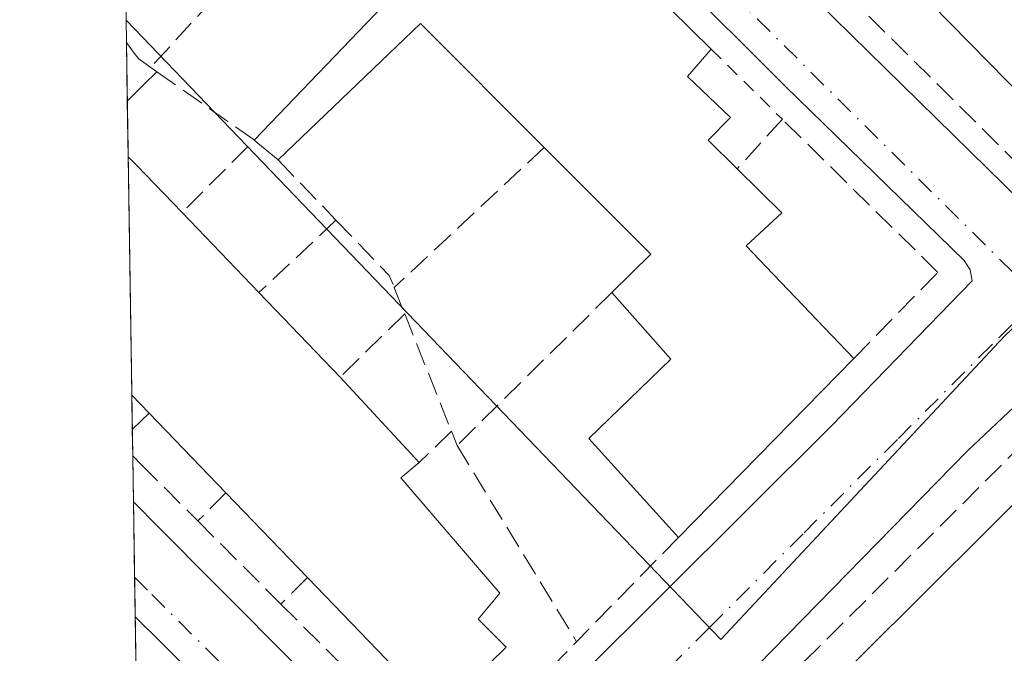
# Model space of a CAD drawing. Units: metres. Extents: x 608698 to 612186, y 4648292 to 4650673.
# Drawn here: x 608698 to 608769, y 4650070 to 4650116 of the extents above; entities that cross this region are included whole.
import ezdxf

# ---------------------------------------------------------------- set-up
doc = ezdxf.new("R2010")
doc.units = ezdxf.units.M
doc.header["$MEASUREMENT"] = 0
for name, pattern in [('DGN Style 2', [1.6480167562047852, 0.988810053722871, -0.6592067024819142]), ('DGN Style 3', [2.307223458686699, 1.648016756204785, -0.6592067024819142]), ('DGN Style 4', [2.6384748266838614, 1.318413404963828, -0.6592067024819142, 0.001648016756204785, -0.6592067024819142])]:
    doc.linetypes.add(name, pattern=pattern)
for name, color, linetype, lineweight in [('Comarca CxS', 21, 'Continuous', 0), ('Comunidad Autónoma CxS', 142, 'Continuous', 0), ('Edificación Cxs', 1, 'Continuous', 13), ('Elemento construido', 1, 'Continuous', 0), ('Municipio CxS', 4, 'Continuous', 0), ('Muro lineal', 1, 'DGN Style 3', 13), ('Núcleo urbano CxS', 7, 'Continuous', 0), ('Provincia CxS', 1, 'Continuous', 0), ('Valla', 7, 'DGN Style 2', 0), ('Vía urbana Cxs', 4, 'Continuous', 0), ('Vía urbana eje', 4, 'DGN Style 4', 0)]:
    doc.layers.add(name, color=color, linetype=linetype, lineweight=lineweight)

# ---------------------------------------------------------------- blocks, each defined once
blk = doc.blocks.new('*U27')
at = {"layer": 'Vía urbana Cxs', "color": 4, "linetype": 'Continuous', "lineweight": 0}
for points in [[(608770.0602000002, 4650019.550100001, 363.0669000000053), (608796.4210000001, 4650045.581599999, 364.0525999999954), (608800.4700999996, 4650049.5801, 363.3675999999978), (608806.0601000005, 4650055.2601, 363.553899999999), (608806.3101000005, 4650055.9301, 363.5062000000034), (608806.3701, 4650056.6501, 363.4480999999942), (608806.2301000003, 4650057.360099999, 363.4018999999971), (608803.9101, 4650059.9901, 363.1282000000065), (608794.7500999998, 4650068.4001, 363.0871000000043), (608778.7801000001, 4650084.600099999, 363.9781999999978), (608775.5201000003, 4650088.360099999, 363.8074000000051), (608773.2500999998, 4650090.2301, 363.9619999999995), (608772.3301999997, 4650090.2301, 364.0437999999995), (608771.3002000004, 4650089.770099999, 364.0458999999973), (608766.2001999998, 4650084.960100001, 365.2054999999964), (608733.8101000005, 4650051.840100001, 364.3123000000051), (608708.0801999997, 4650026.450099999, 363.5700999999972)], [(608723.2901, 4650055.9301, 363.1272999999928), (608707.3801999995, 4650071.770099999, 363.6138000000064), (608706.7701000003, 4650072.380100001, 363.6809000000067), (608706.1333, 4650073.0145, 363.8246999999974), (608706.0065000001, 4650081.3181, 364.3779000000068), (608706.6401000004, 4650080.6801, 364.3778000000021), (608707.2500999998, 4650080.0601, 364.3368999999948), (608717.5401, 4650069.710100001, 363.7517999999982)], [(608738.2301000003, 4650068.700099999, 363.6649999999936), (608756.4301000005, 4650086.8101, 364.6882000000041), (608766.5602000002, 4650097.270099999, 363.684699999998), (608766.4101, 4650098.0601, 363.7165999999997), (608765.9801000003, 4650098.7301, 363.7642000000051), (608753.0500999996, 4650111.3301, 364.778999999995), (608736.7200999996, 4650127.640100001, 364.4891999999964)]]:
    blk.add_polyline3d(points, dxfattribs=at)
blk.add_polyline3d([(608808.5900999998, 4650141.030099999, 365.1276999999973), (608796.4401000004, 4650152.790100001, 365.1738999999943), (608759.7701000003, 4650188.7501, 365.9089999999997), (608758.8102000002, 4650189.220100001, 365.9471000000049), (608758.2801000001, 4650189.030099999, 366.0418999999966), (608748.3400999998, 4650179.270099999, 368.2440999999963), (608729.8000999996, 4650160.540100001, 368.3013999999966), (608721.7100999998, 4650152.270099999, 366.5993000000017), (608721.7301000003, 4650151.4901, 366.4170000000013), (608721.9200999998, 4650150.7401, 366.2893999999943), (608728.0500999996, 4650144.860099999, 367.2464000000036), (608741.1001000004, 4650131.6501, 365.4824999999983), (608752.9101999998, 4650119.880100001, 364.9878000000026), (608770.0900999998, 4650102.9901, 364.0436000000045), (608770.6001000004, 4650102.780099999, 364.0022000000026), (608771.1401000004, 4650102.6801, 363.9973000000027), (608771.7001, 4650102.6801, 364.0179000000062), (608772.2401000002, 4650102.800100001, 364.0576000000001), (608772.7401000002, 4650103.020099999, 364.082899999994), (608795.0500999996, 4650125.200099999, 365.2752000000037), (608809.0401, 4650139.590100001, 365.2793999999994), (608808.9501999998, 4650140.350099999, 365.2645000000048)], close=True, dxfattribs=at)

msp = doc.modelspace()

# ---------------------------------------------------------------- linework, layer by layer
at = {"layer": 'Comarca CxS', "color": 21, "linetype": 'Continuous', "lineweight": 0, "flags": 128}
msp.add_lwpolyline([(610315.6246379977, 4648330.342609878), (608733.1200007985, 4648305.669983538), (608714.3880765274, 4649532.414794191), (608697.8000008004, 4650618.75998351), (611327.6744434811, 4650659.784015913), (612148.610000826, 4650672.589983512), (612185.1400008255, 4648359.489983539), (611823.6629661781, 4648353.854241566), (611091.080837161, 4648342.432647781)], close=True, dxfattribs=at)
at = {"layer": 'Comunidad Autónoma CxS', "color": 142, "linetype": 'Continuous', "lineweight": 0, "flags": 128}
msp.add_lwpolyline([(610315.6246379977, 4648330.342609878), (608733.1200007985, 4648305.669983538), (608714.3880765274, 4649532.414794191), (608697.8000008004, 4650618.75998351), (611327.6744434811, 4650659.784015913), (612148.610000826, 4650672.589983512), (612185.1400008255, 4648359.489983539), (611823.6629661781, 4648353.854241566), (611091.080837161, 4648342.432647781)], close=True, dxfattribs=at)
at = {"layer": 'Edificación Cxs', "color": 1, "linetype": 'Continuous', "lineweight": 13, "flags": 128}
for points, elevation in [([(608798.6801000005, 4650148.200099999), (608802.3000999996, 4650144.590100001), (608799.5000999998, 4650142.0001), (608802.2901, 4650139.220100001), (608799.0701000001, 4650136.0101), (608801.0800999999, 4650133.9901), (608795.2901, 4650128.3201), (608793.6001000004, 4650129.9901), (608790.4301000005, 4650126.8101), (608788.7701000003, 4650128.470100001), (608783.3400999998, 4650123.040100001), (608784.6801000005, 4650121.700099999), (608781.0000999998, 4650118.030099999), (608782.8601000002, 4650116.1501), (608777.1901000004, 4650110.590100001), (608775.3601000002, 4650112.4001), (608771.8400999998, 4650108.880100001), (608763.5800999999, 4650117.270099999), (608778.7500999998, 4650132.440099999), (608793.9101, 4650147.590100001), (608795.9301000005, 4650145.5601)], 369.1944999999977), ([(608732.9101, 4650070.8201), (608728.0201000003, 4650066.030099999), (608718.5701000001, 4650075.850099999), (608712.6801000005, 4650081.970100001), (608707.1401000004, 4650087.720100001), (608705.8891000003, 4650089.015900001), (608705.6262999997, 4650106.2259), (608706.2701000003, 4650105.5601), (608706.8701, 4650104.940099999), (608709.5201000003, 4650102.200099999), (608715.0701000001, 4650096.420100001), (608720.9301000005, 4650090.3201), (608726.6300999997, 4650084.1601), (608725.3201000001, 4650083.040100001), (608732.4501, 4650074.720100001), (608730.8901000004, 4650072.8301)], 368.2593999999955), ([(608718.8800999997, 4650016.020099999), (608710.6300999997, 4650007.8101), (608708.3300999999, 4650010.120100001), (608707.7200999996, 4650010.7301), (608707.0745000001, 4650011.378500001), (608706.9603000004, 4650018.864700001), (608707.5900999998, 4650019.4901), (608708.1700999998, 4650020.0701), (608772.2701000003, 4650083.860099999), (608779.6300999997, 4650076.470100001), (608771.6401000004, 4650068.520099999), (608765.1300999997, 4650062.030099999), (608757.8201000001, 4650054.770099999), (608751.4700999996, 4650048.450099999), (608744.9101, 4650041.9001), (608738.3800999997, 4650035.420100001), (608731.8601000002, 4650028.940099999), (608725.3400999998, 4650022.450099999)], 368.047000000006)]:
    msp.add_lwpolyline(points, close=True, dxfattribs=dict(at, elevation=elevation))
at = {"layer": 'Edificación Cxs', "color": 1, "linetype": 'Continuous', "lineweight": 13, "extrusion": (-0.01860021526984252, -0.2336209389613759, 0.9721498284064658), "elevation": -1097327.843529728, "flags": 128}
msp.add_lwpolyline([(237734.4942919631, 4553392.886945882), (237743.4781956719, 4553404.220354078), (237736.3887875784, 4553410.532858912)], dxfattribs=at)
at = {"layer": 'Edificación Cxs', "color": 1, "linetype": 'Continuous', "lineweight": 13, "elevation": 371.2039999999978, "flags": 128}
msp.add_lwpolyline([(608741.8300999999, 4650119.790100001), (608747.7200999996, 4650113.9901), (608746.0000999998, 4650112.020099999), (608749.1101000002, 4650109.0601), (608747.4901000002, 4650107.4301), (608749.5900999998, 4650105.350099999), (608752.8101000005, 4650102.1801), (608750.2401000002, 4650099.790100001), (608751.6700999998, 4650098.290100001), (608758.0000999998, 4650091.670100001), (608745.3601000002, 4650078.7401), (608738.8800999997, 4650085.880100001), (608744.7901, 4650091.610099999), (608740.5401, 4650096.420100001), (608743.3601000002, 4650099.200099999), (608735.6601, 4650106.9001), (608726.7200999996, 4650115.860099999), (608716.4501, 4650106.0001), (608714.7301000003, 4650107.4301), (608724.5601000005, 4650117.700099999)], dxfattribs=at)
at = {"layer": 'Edificación Cxs', "color": 1, "linetype": 'Continuous', "lineweight": 13, "extrusion": (0.04737208531838346, -0.04664823342963684, 0.9977874662724934), "elevation": -187717.1893941335, "flags": 128}
msp.add_lwpolyline([(3740466.86265275, 2822738.159702874), (3740466.862652749, 2822729.875049553)], dxfattribs=at)
at = {"layer": 'Edificación Cxs', "color": 1, "linetype": 'Continuous', "lineweight": 13, "extrusion": (-0.19699422442429, 0.02597175010298996, 0.9800605816683274), "elevation": 1217.665910182361, "flags": 128}
msp.add_lwpolyline([(-4689779.82570095, -4138.557509962004), (-4689787.540291916, -4148.796116780723), (-4689776.422500971, -4157.870147499605)], dxfattribs=at)
at = {"layer": 'Edificación Cxs', "color": 1, "linetype": 'Continuous', "lineweight": 13, "extrusion": (-0.05267949122239281, 0.04379748396532616, 0.9976505658810889), "elevation": 171962.4294223468, "flags": 128}
msp.add_lwpolyline([(-3964871.250997332, -2498849.044964992), (-3964871.250997332, -2498851.287038352)], dxfattribs=at)
at = {"layer": 'Edificación Cxs', "color": 1, "linetype": 'Continuous', "lineweight": 13, "extrusion": (-0.110646786893425, -0.444441157323026, 0.888948449701967), "elevation": -2133723.684446474, "flags": 128}
msp.add_lwpolyline([(-532674.6903687641, 4142154.367998585), (-532672.6254975911, 4142158.169030003), (-532681.9576141483, 4142164.481811979)], dxfattribs=at)
at = {"layer": 'Edificación Cxs', "color": 1, "linetype": 'Continuous', "lineweight": 13, "extrusion": (0.7186873643206442, 0.69532966912192, 0.002263538081648596), "elevation": 3670826.697591143, "flags": 128}
msp.add_lwpolyline([(2918728.982861061, -7941.479365783739), (2918728.056633865, -7941.495965316335), (2918727.193847688, -7941.444165693565), (2918723.382010921, -7941.142964921945)], dxfattribs=at)
at = {"layer": 'Edificación Cxs', "color": 1, "linetype": 'Continuous', "lineweight": 13, "extrusion": (-0.0004320119216279069, 0.02829119159817454, 0.9995996307740689), "elevation": 131661.5279269945, "flags": 128}
msp.add_lwpolyline([(-679634.4065716267, -4638384.758302298), (-679634.4065716265, -4638401.977202601)], dxfattribs=at)
at = {"layer": 'Edificación Cxs', "color": 1, "linetype": 'Continuous', "lineweight": 13, "extrusion": (0.01573555478957305, -0.01638765886033381, 0.9997418851646367), "elevation": -66258.06808552721, "flags": 128}
msp.add_lwpolyline([(3659775.936598078, 2931830.119383018), (3659775.936598078, 2931822.104143758)], dxfattribs=at)
at = {"layer": 'Edificación Cxs', "color": 1, "linetype": 'Continuous', "lineweight": 13, "extrusion": (0.02652472440995886, -0.02761106124406422, 0.999266765329435), "elevation": -111880.6159155969, "flags": 128}
msp.add_lwpolyline([(3660459.430097038, 2929581.945675988), (3660459.430097038, 2929573.480769562)], dxfattribs=at)
at = {"layer": 'Edificación Cxs', "color": 1, "linetype": 'Continuous', "lineweight": 13, "extrusion": (-0.006096420739164046, -0.006236291151880543, 0.9999619704402964), "elevation": -32345.30862589376, "flags": 128}
msp.add_lwpolyline([(608748.9138173745, 4649980.378171673), (608736.2730908532, 4649967.447920233)], dxfattribs=at)
at = {"layer": 'Edificación Cxs', "color": 1, "linetype": 'Continuous', "lineweight": 13, "extrusion": (0.07088143341624968, -0.07660168945658605, 0.99453909102119), "elevation": -312692.3418559118, "flags": 128}
msp.add_lwpolyline([(3604993.052809797, 2983308.54578772), (3604993.052809797, 2983300.107112915)], dxfattribs=at)
at = {"layer": 'Edificación Cxs', "color": 1, "linetype": 'Continuous', "lineweight": 13, "extrusion": (-0.02285514270531386, 0.02367172401870611, 0.999458499355477), "elevation": 96531.44877031002, "flags": 128}
msp.add_lwpolyline([(-3667810.099335831, -2920905.865852506), (-3667810.09933583, -2920907.668035998)], dxfattribs=at)
at = {"layer": 'Edificación Cxs', "color": 1, "linetype": 'Continuous', "lineweight": 13, "extrusion": (-0.01007022870327626, 0.01045195217379815, 0.9998946680474), "elevation": 42840.77906305337, "flags": 128}
msp.add_lwpolyline([(608685.519978001, 4649888.191838272), (608679.9790917397, 4649893.942152372)], dxfattribs=at)
at = {"layer": 'Edificación Cxs', "color": 1, "linetype": 'Continuous', "lineweight": 13, "extrusion": (0.07344377834978778, -0.0763117018067705, 0.9943754500132542), "elevation": -309783.3214167448, "flags": 128}
msp.add_lwpolyline([(3663131.105771604, 2911914.943798636), (3663131.105771605, 2911923.485752868)], dxfattribs=at)
at = {"layer": 'Edificación Cxs', "color": 1, "linetype": 'Continuous', "lineweight": 13, "extrusion": (0.1578654491676705, 0.0925198899299966, 0.9831167631194329), "elevation": 526681.2888665067, "flags": 128}
msp.add_lwpolyline([(3704055.910566309, -2827771.410978938), (3704054.250524909, -2827764.656117092), (3704067.500938803, -2827761.413674104)], dxfattribs=at)
at = {"layer": 'Edificación Cxs', "color": 1, "linetype": 'Continuous', "lineweight": 13}
for points in [[(608777.1901000004, 4650110.590100001, 365.9250000000029), (608775.3601000002, 4650112.4001, 367.7841999999946), (608771.8400999998, 4650108.880100001, 366.1579999999958), (608763.5800999999, 4650117.270099999, 367.812699999995), (608778.7500999998, 4650132.440099999, 368.2118000000046)], [(608747.7200999996, 4650113.9901, 365.5733999999939), (608746.0000999998, 4650112.020099999, 367.4113999999972), (608749.1101000002, 4650109.0601, 367.0731999999989), (608747.4901000002, 4650107.4301, 368.6842999999935), (608749.5900999998, 4650105.350099999, 367.1545000000042)], [(608749.5900999998, 4650105.350099999, 367.1545000000042), (608752.8101000005, 4650102.1801, 365.2624000000069), (608750.2401000002, 4650099.790100001, 367.1774000000005), (608751.6700999998, 4650098.290100001, 367.3084999999992), (608758.0000999998, 4650091.670100001, 365.2756999999983)], [(608745.3601000002, 4650078.7401, 365.1180000000023), (608738.8800999997, 4650085.880100001, 367.2513000000035), (608744.7901, 4650091.610099999, 369.1563000000024), (608740.5401, 4650096.420100001, 366.4272999999957)], [(608726.6300999997, 4650084.1601, 366.5464999999967), (608725.3201000001, 4650083.040100001, 367.5580000000046), (608732.4501, 4650074.720100001, 365.2981), (608730.8901000004, 4650072.8301, 366.7258000000002), (608732.9101, 4650070.8201, 365.5253999999986)], [(608706.9600999998, 4650018.864700001, 366.9753999999957), (608707.5900999998, 4650019.4901, 366.9980999999971), (608708.1700999998, 4650020.0701, 366.9017000000022), (608772.2701000003, 4650083.860099999, 367.0705000000016), (608779.6300999997, 4650076.470100001, 365.9685000000027), (608771.6401000004, 4650068.520099999, 366.6407000000036)]]:
    msp.add_polyline3d(points, dxfattribs=at)
at = {"layer": 'Elemento construido', "color": 1, "linetype": 'Continuous', "lineweight": 0, "extrusion": (-0.7060522335454072, -0.7011984324326455, 0.09905050156128771), "elevation": -3690371.874584127, "flags": 128}
msp.add_lwpolyline([(-2870492.515093452, 367705.7901828127), (-2870491.615931086, 367705.7900823185), (-2870490.746170531, 367705.748980195)], dxfattribs=at)
at = {"layer": 'Elemento construido', "color": 1, "linetype": 'Continuous', "lineweight": 0}
for points in [[(608771.1401000004, 4650102.6801, 363.9973000000027), (608771.7001, 4650102.6801, 364.0179000000062), (608772.2401000002, 4650102.800100001, 364.0576000000001), (608772.7401000002, 4650103.020099999, 364.082899999994), (608795.0500999996, 4650125.200099999, 365.2752000000037), (608809.0401, 4650139.590100001, 365.2793999999994), (608808.9501, 4650140.350099999, 365.2645000000048), (608808.5900999998, 4650141.030099999, 365.1276999999973), (608796.4401000004, 4650152.790100001, 365.1738999999943), (608759.7701000003, 4650188.7501, 365.9089999999997), (608758.8101000005, 4650189.220100001, 365.9471000000049), (608758.2801000001, 4650189.030099999, 366.0418999999966), (608748.3400999998, 4650179.270099999, 368.2440999999963), (608729.8000999996, 4650160.540100001, 368.3013999999966), (608721.7100999998, 4650152.270099999, 366.5993000000017), (608721.7301000003, 4650151.4901, 366.4170000000013), (608721.9200999998, 4650150.7401, 366.2893999999943), (608728.0500999996, 4650144.860099999, 367.2464000000036), (608741.1001000004, 4650131.6501, 365.4824999999983), (608752.9101, 4650119.880100001, 364.9878000000026), (608770.0900999998, 4650102.9901, 364.0436000000045), (608770.6001000004, 4650102.780099999, 364.0022000000026), (608771.1401000004, 4650102.6801, 363.9973000000027)], [(608707.2500999998, 4650080.0601, 364.3368999999948), (608717.5401, 4650069.710100001, 363.7517999999982), (608727.3101000005, 4650059.7401, 363.6852999999974), (608728.1601, 4650059.5801, 363.5864000000001), (608729.0201000003, 4650059.720100001, 363.5372000000062), (608738.2301000003, 4650068.700099999, 363.6649999999936), (608756.4301000005, 4650086.8101, 364.6882000000041), (608766.5601000005, 4650097.270099999, 363.684699999998), (608766.4101, 4650098.0601, 363.7165999999997), (608765.9801000003, 4650098.7301, 363.7642000000051), (608753.0500999996, 4650111.3301, 364.778999999995), (608736.7200999996, 4650127.640100001, 364.4891999999964), (608718.9401000004, 4650145.2301, 365.4870999999985), (608706.0601000005, 4650158.0601, 366.3822999999975), (608705.4501, 4650158.670100001, 366.5549000000028), (608704.8158, 4650159.300600001, 366.6208999999944)], [(608770.0601000005, 4650019.550100001, 363.0669999999955), (608800.4700999996, 4650049.5801, 363.3675999999978), (608806.0601000005, 4650055.2601, 363.553899999999), (608806.3101000005, 4650055.9301, 363.5062000000034), (608806.3701, 4650056.6501, 363.4480999999942), (608806.2301000003, 4650057.360099999, 363.4018999999971), (608803.9101, 4650059.9901, 363.1282000000065), (608794.7500999998, 4650068.4001, 363.0871000000043), (608778.7801000001, 4650084.600099999, 363.9781999999978), (608775.5201000003, 4650088.360099999, 363.8074000000051), (608773.2500999998, 4650090.2301, 363.9619999999995), (608772.3300999999, 4650090.2301, 364.0437999999995), (608771.3000999996, 4650089.770099999, 364.0458999999973), (608766.2001, 4650084.960100001, 365.2054999999964), (608733.8101000005, 4650051.840100001, 364.3123000000051), (608708.0800999999, 4650026.450099999, 363.5700999999972)], [(608706.1333, 4650073.0145, 363.8246999999974), (608706.7701000003, 4650072.380100001, 363.6809000000067), (608707.3800999997, 4650071.770099999, 363.6138000000064), (608723.2901, 4650055.9301, 363.1272999999928), (608723.6700999998, 4650055.0101, 363.1067999999942), (608723.6300999997, 4650054.5101, 363.1049000000057), (608723.1101000002, 4650053.6601, 363.1177000000025), (608707.8901000004, 4650038.6501, 364.2801000000036), (608707.2901, 4650038.0601, 364.0522000000055)]]:
    msp.add_polyline3d(points, dxfattribs=at)
at = {"layer": 'Municipio CxS', "color": 4, "linetype": 'Continuous', "lineweight": 0, "flags": 128}
msp.add_lwpolyline([(608714.3880765274, 4649532.414794191), (608697.8000008004, 4650618.75998351), (611327.6744434811, 4650659.784015913)], dxfattribs=at)
at = {"layer": 'Muro lineal', "color": 1, "linetype": 'DGN Style 3', "lineweight": 13, "extrusion": (-0.2075522786879308, -0.2265262743296892, 0.9516343303232382), "elevation": -1179362.904371825, "flags": 128}
msp.add_lwpolyline([(-2692592.789785658, 3654208.761917659), (-2692592.789785658, 3654192.086949783)], dxfattribs=at)
at = {"layer": 'Muro lineal', "color": 1, "linetype": 'DGN Style 3', "lineweight": 13, "extrusion": (-0.07434116538737047, -0.1693083042067441, 0.9827553557500891), "elevation": -832199.929403383, "flags": 128}
msp.add_lwpolyline([(-1312136.604933525, 4424922.276370927), (-1312116.615570442, 4424914.44880232), (-1312113.394490819, 4424922.600311344)], dxfattribs=at)
at = {"layer": 'Muro lineal', "color": 1, "linetype": 'DGN Style 3', "lineweight": 13, "extrusion": (0.05029435338776337, -0.03657771152302497, 0.9980644012472568), "elevation": -139110.5697988252, "flags": 128}
msp.add_lwpolyline([(4118738.303957744, 2238462.783479324), (4118738.303957744, 2238462.238365381)], dxfattribs=at)
at = {"layer": 'Muro lineal', "color": 1, "linetype": 'DGN Style 3', "lineweight": 13, "extrusion": (-0.01698574385071413, 0.1795809519119571, 0.9835965464641655), "elevation": 825092.2936155027, "flags": 128}
msp.add_lwpolyline([(-1043881.539949172, -4497066.176661834), (-1043888.074477752, -4497060.513694548), (-1043882.395144131, -4497055.718882598)], dxfattribs=at)
at = {"layer": 'Muro lineal', "color": 1, "linetype": 'DGN Style 3', "lineweight": 13, "extrusion": (-0.2384888249981244, -0.2228393734274797, 0.9452331426698191), "elevation": -1181052.822563488, "flags": 128}
msp.add_lwpolyline([(-2982109.012491687, 3421431.497465767), (-2982109.012491687, 3421415.831216709)], dxfattribs=at)
at = {"layer": 'Muro lineal', "color": 1, "linetype": 'DGN Style 3', "lineweight": 13, "extrusion": (-0.01416968109358164, 0.01474595999074139, 0.9997908665324253), "elevation": 60312.10435741582, "flags": 128}
msp.add_lwpolyline([(608660.5287237088, 4649722.193258669), (608664.7100526951, 4649717.842785653)], dxfattribs=at)
at = {"layer": 'Muro lineal', "color": 1, "linetype": 'DGN Style 3', "lineweight": 13, "extrusion": (0.03866829862233975, 0.03637323773537989, 0.9985898809112272), "elevation": 193044.2714141535, "flags": 128}
msp.add_lwpolyline([(2970026.83789251, -3624315.216449473), (2970026.83789251, -3624307.572420847)], dxfattribs=at)
at = {"layer": 'Muro lineal', "color": 1, "linetype": 'DGN Style 3', "lineweight": 13, "extrusion": (0.4451203847831118, 0.1304964599156909, 0.8859111225173817), "elevation": 878101.2001459497, "flags": 128}
msp.add_lwpolyline([(4291037.170719499, -1676282.964931833), (4291032.249153937, -1676285.86497588), (4291031.322609577, -1676285.981822733)], dxfattribs=at)
at = {"layer": 'Muro lineal', "color": 1, "linetype": 'DGN Style 3', "lineweight": 13, "extrusion": (-0.00621555478288678, 0.01582894618041833, 0.9998553952155073), "elevation": 70188.4624153265, "flags": 128}
msp.add_lwpolyline([(-2266225.373408274, -4105270.071363631), (-2266225.373408274, -4105268.019092204)], dxfattribs=at)
at = {"layer": 'Muro lineal', "color": 1, "linetype": 'DGN Style 3', "lineweight": 13, "extrusion": (-0.0217953300502527, -0.02154166909025616, 0.9995303497547268), "elevation": -113072.2840986989, "flags": 128}
msp.add_lwpolyline([(-2879386.367156337, 3700041.986634744), (-2879386.367156337, 3700026.274144737)], dxfattribs=at)
at = {"layer": 'Muro lineal', "color": 1, "linetype": 'DGN Style 3', "lineweight": 13, "extrusion": (0.1547754222447904, 0.1514540613025491, 0.9762715994967336), "elevation": 798848.8121285274, "flags": 128}
msp.add_lwpolyline([(2897840.509317978, -3599762.537978509), (2897840.509317979, -3599755.859603375)], dxfattribs=at)
at = {"layer": 'Muro lineal', "color": 1, "linetype": 'DGN Style 3', "lineweight": 13, "extrusion": (0.00128977747391879, -0.003235891414329159, 0.9999939327220053), "elevation": -13896.10276493113, "flags": 128}
msp.add_lwpolyline([(608724.611742564, 4650074.259332181), (608727.9917807677, 4650065.779287782)], dxfattribs=at)
at = {"layer": 'Muro lineal', "color": 1, "linetype": 'DGN Style 3', "lineweight": 13, "extrusion": (-0.4601308170129188, -0.4474642302888662, 0.7668476992513027), "elevation": -2360550.526150096, "flags": 128}
msp.add_lwpolyline([(-2909300.873831285, 2820923.600805276), (-2909300.873831285, 2820921.393831521)], dxfattribs=at)
at = {"layer": 'Muro lineal', "color": 1, "linetype": 'DGN Style 3', "lineweight": 13, "extrusion": (0.02001625780737919, -0.01111696798834677, 0.9997378468609331), "elevation": -39145.15168884506, "flags": 128}
msp.add_lwpolyline([(4360757.332577222, 1725125.248855343), (4360763.35909171, 1725146.697797098), (4360675.975546126, 1725171.814617237), (4360675.159694267, 1725172.047871226), (4360674.326049139, 1725172.287157665)], dxfattribs=at)
at = {"layer": 'Muro lineal', "color": 1, "linetype": 'DGN Style 3', "lineweight": 13, "extrusion": (0.1309906153810727, 0.1253927258450939, 0.983421640491618), "elevation": 663184.6738800249, "flags": 128}
msp.add_lwpolyline([(2938161.895069414, -3594613.38505903), (2938161.895069414, -3594610.091130177)], dxfattribs=at)
at = {"layer": 'Muro lineal', "color": 1, "linetype": 'DGN Style 3', "lineweight": 13, "extrusion": (0.001132950228969864, -0.002889023078957034, 0.9999951849731218), "elevation": -12378.59986503298, "flags": 128}
msp.add_lwpolyline([(608728.1648176376, 4650070.043878472), (608728.5648212333, 4650069.023874217)], dxfattribs=at)
at = {"layer": 'Muro lineal', "color": 1, "linetype": 'DGN Style 3', "lineweight": 13, "extrusion": (0.06064687869953903, -0.0995789421995324, 0.9931797371948471), "elevation": -425769.5970650956, "flags": 128}
msp.add_lwpolyline([(2938673.485202447, 3629981.269888533), (2938673.485202447, 3629964.564819383)], dxfattribs=at)
at = {"layer": 'Muro lineal', "color": 1, "linetype": 'DGN Style 3', "lineweight": 13, "extrusion": (-0.7064033941837808, -0.7077848683970017, 0.005901250195767158), "elevation": -3721249.328599548, "flags": 128}
msp.add_lwpolyline([(-2854051.496333102, 22326.04258175001), (-2854050.63366324, 22325.89977926345), (-2854045.747550805, 22326.28918604401)], dxfattribs=at)
at = {"layer": 'Muro lineal', "color": 1, "linetype": 'DGN Style 3', "lineweight": 13, "extrusion": (-0.4493173500941822, -0.4537660369610708, 0.7695520142296985), "elevation": -2383271.040744637, "flags": 128}
msp.add_lwpolyline([(-2839327.300550716, 2872635.2392662), (-2839327.300550716, 2872631.508669291)], dxfattribs=at)
at = {"layer": 'Muro lineal', "color": 1, "linetype": 'DGN Style 3', "lineweight": 13, "extrusion": (0.05045315469731049, -0.05053724328205723, 0.9974469741407508), "elevation": -203925.9046022457, "flags": 128}
msp.add_lwpolyline([(3716145.782338975, 2853497.311675734), (3716145.782338975, 2853488.797583651)], dxfattribs=at)
at = {"layer": 'Muro lineal', "color": 1, "linetype": 'DGN Style 3', "lineweight": 13, "extrusion": (-0.07392621234326523, -0.07563374712765407, 0.9943914980650271), "elevation": -396342.0480711432, "flags": 128}
msp.add_lwpolyline([(-2815015.872032246, 3729933.237609186), (-2815015.872032246, 3729922.648715192)], dxfattribs=at)
at = {"layer": 'Muro lineal', "color": 1, "linetype": 'DGN Style 3', "lineweight": 13, "extrusion": (-0.428477416066336, -0.4329640903873485, 0.7930631755138879), "elevation": -2273846.685213844, "flags": 128}
msp.add_lwpolyline([(-2838265.302981504, 2961015.901046569), (-2838265.302981504, 2961012.477199703)], dxfattribs=at)
at = {"layer": 'Muro lineal', "color": 1, "linetype": 'DGN Style 3', "lineweight": 13, "extrusion": (0.05439210217793515, -0.03962774309491245, 0.997733000956603), "elevation": -150798.1148692049, "flags": 128}
msp.add_lwpolyline([(4116828.410130913, 2241139.740888526), (4116825.762880422, 2241122.753452844), (4116838.785861682, 2241120.854402564)], dxfattribs=at)
at = {"layer": 'Muro lineal', "color": 1, "linetype": 'DGN Style 3', "lineweight": 13}
for points in [[(608705.5001999997, 4650114.477600001, 365.9661999999953), (608706.1401000004, 4650113.610099999, 366.0051999999997), (608706.3901000004, 4650113.290100001, 366.0240000000049), (608706.7500999998, 4650113.040100001, 366.0455999999977), (608707.2600999996, 4650112.6801, 366.0809000000008)], [(608707.7001, 4650112.360099999, 366.047000000006), (608706.7701000003, 4650111.450099999, 366.0647000000026), (608706.1801000005, 4650110.860099999, 366.1916999999958), (608705.5648999996, 4650110.2401, 366.4431000000041)], [(608758.0000999998, 4650091.670100001, 365.2756999999983), (608764.0701000001, 4650097.880100001, 363.9238999999943), (608752.8501000004, 4650108.9301, 365.3610000000044), (608749.5900999998, 4650105.350099999, 367.1545000000042)]]:
    msp.add_polyline3d(points, dxfattribs=at)
at = {"layer": 'Núcleo urbano CxS', "color": 7, "linetype": 'Continuous', "lineweight": 0, "extrusion": (0.0003464806641317177, -0.02268945396728804, 0.9997425011620822), "elevation": -104933.2648795001, "flags": 128}
msp.add_lwpolyline([(679636.1138307375, 4639093.229793151), (679636.1138307375, 4639105.414650818)], dxfattribs=at)
at = {"layer": 'Núcleo urbano CxS', "color": 7, "linetype": 'Continuous', "lineweight": 0, "extrusion": (0.0008154191216106538, -0.05334748147976766, 0.9985756763067195), "elevation": -247211.6321332912, "flags": 128}
msp.add_lwpolyline([(679703.3539268962, 4633678.552955188), (679703.3539268961, 4633680.177959244)], dxfattribs=at)
at = {"layer": 'Núcleo urbano CxS', "color": 7, "linetype": 'Continuous', "lineweight": 0, "extrusion": (0.0008732552284477967, -0.05719214380770406, 0.9983628078569359), "elevation": -265054.6245054362, "flags": 128}
msp.add_lwpolyline([(679627.9353426789, 4632698.97121169), (679627.9353426789, 4632703.21605523)], dxfattribs=at)
at = {"layer": 'Núcleo urbano CxS', "color": 7, "linetype": 'Continuous', "lineweight": 0, "extrusion": (0.0007510034294687983, -0.04917908576172078, 0.9987896943388485), "elevation": -227867.2811138511, "flags": 128}
msp.add_lwpolyline([(679637.1758776173, 4634671.552036132), (679637.1758776172, 4634675.571569017)], dxfattribs=at)
at = {"layer": 'Núcleo urbano CxS', "color": 7, "linetype": 'Continuous', "lineweight": 0, "extrusion": (0.0001508847925164815, -0.009881001833791888, 0.9999511703261016), "elevation": -45491.88919697257, "flags": 128}
msp.add_lwpolyline([(608705.8270724396, 4649866.5089922), (608705.5642467762, 4649883.719832403)], dxfattribs=at)
at = {"layer": 'Núcleo urbano CxS', "color": 7, "linetype": 'Continuous', "lineweight": 0, "extrusion": (0.000429625812239692, -0.02813708097303126, 0.9996039816327157), "elevation": -130214.7372905214, "flags": 128}
msp.add_lwpolyline([(679628.996744138, 4638423.915380282), (679628.9967441381, 4638426.392249735)], dxfattribs=at)
at = {"layer": 'Núcleo urbano CxS', "color": 7, "linetype": 'Continuous', "lineweight": 0, "extrusion": (0.0007297831749430596, -0.04773230219307592, 0.9988598974550267), "elevation": -221151.7748369118, "flags": 128}
msp.add_lwpolyline([(679722.050207623, 4634962.773259171), (679722.0502076229, 4634964.692070786)], dxfattribs=at)
at = {"layer": 'Núcleo urbano CxS', "color": 7, "linetype": 'Continuous', "lineweight": 0, "extrusion": (0.0006277817365944495, -0.04109546274758614, 0.9991550274265015), "elevation": -190351.8913359591, "flags": 128}
msp.add_lwpolyline([(679662.192501134, 4636335.283496173), (679662.1925011339, 4636338.592477874)], dxfattribs=at)
at = {"layer": 'Núcleo urbano CxS', "color": 7, "linetype": 'Continuous', "lineweight": 0, "extrusion": (0.0003976003503590717, -0.02603326515826805, 0.9996609980484188), "elevation": -120451.3765758064, "flags": 128}
msp.add_lwpolyline([(679646.4170293512, 4638674.492868795), (679646.4170293513, 4638679.942951694)], dxfattribs=at)
at = {"layer": 'Núcleo urbano CxS', "color": 7, "linetype": 'Continuous', "lineweight": 0, "extrusion": (0.0002319041277725496, -0.01519078431969865, 0.9998845864859743), "elevation": -70133.79710350768, "flags": 128}
msp.add_lwpolyline([(608706.0326585823, 4649544.122300885), (608705.9890485181, 4649546.978630468)], dxfattribs=at)
at = {"layer": 'Núcleo urbano CxS', "color": 7, "linetype": 'Continuous', "lineweight": 0, "extrusion": (-0.0004462044497548397, 0.02919290271084686, 0.9995736967992426), "elevation": 135840.7064325269, "flags": 128}
msp.add_lwpolyline([(-679701.6629739336, -4638235.28490817), (-679701.6629739336, -4638238.381189586)], dxfattribs=at)
at = {"layer": 'Núcleo urbano CxS', "color": 7, "linetype": 'Continuous', "lineweight": 0}
for points in [[(608803.1599000003, 4650211.490700001, 369.5908000000054), (608818.2682999996, 4650195.0943, 368.6916999999958), (608810.0395000001, 4650187.779300001, 366.9955000000046), (608817.1864999998, 4650182.7247, 367.1385000000009), (608818.5015000004, 4650184.5803, 367.604800000001), (608828.3472999996, 4650181.852499999, 367.3368000000046), (608841.0724999999, 4650168.4257, 365.3730999999971), (608845.0695000002, 4650164.215100001, 365.2133999999933), (608845.0450999998, 4650164.194700001, 365.2121000000043), (608828.8989000004, 4650150.017899999, 364.6386999999959), (608820.3591, 4650142.473099999, 364.5155999999988), (608820.2937000003, 4650142.411699999, 364.5152999999991), (608816.2103000004, 4650138.508300001, 364.4401999999973), (608772.2731, 4650096.5275, 363.5890000000072), (608768.8531, 4650093.2589, 363.514599999995), (608748.4143000003, 4650071.3737, 363.1162999999942), (608705.4753999999, 4650116.100000001, 364.5194999999949), (608704.5551000005, 4650176.3707, 364.9820999999938), (608738.9175000006, 4650211.3303, 365.3200999999972)], [(608705.4753999999, 4650116.100000001, 364.5194999999949), (608748.4143000003, 4650071.3737, 363.1162999999942), (608768.8531, 4650093.2589, 363.514599999995), (608772.2731, 4650096.5275, 363.5890000000072)]]:
    msp.add_polyline3d(points, dxfattribs=at)
msp.add_polyline3d([(608772.2731, 4650096.5275, 363.5890000000072), (608775.1278999997, 4650093.677100001, 363.5255000000034), (608776.3931, 4650092.3991, 363.4919999999984), (608811.9023000002, 4650056.879100001, 362.420299999998), (608731.9984999998, 4649976.9605, 361.4548000000068), (608724.8949999996, 4649967.165999999, 361.5087000000058), (608716.9884000003, 4649975.1623, 361.6775999999954), (608712.6401000004, 4649979.5601, 361.8470999999991), (608708.7401000002, 4649983.380100001, 361.8415999999997), (608707.4833000004, 4649984.6041, 361.8521000000038), (608705.4753999999, 4650116.100000001, 364.5194999999949), (608748.4143000003, 4650071.3737, 363.1162999999942), (608768.8531, 4650093.2589, 363.514599999995)], close=True, dxfattribs=at)
at = {"layer": 'Provincia CxS', "color": 1, "linetype": 'Continuous', "lineweight": 0, "flags": 128}
msp.add_lwpolyline([(610315.6246379977, 4648330.342609878), (608733.1200007985, 4648305.669983538), (608714.3880765274, 4649532.414794191), (608697.8000008004, 4650618.75998351), (611327.6744434811, 4650659.784015913), (612148.610000826, 4650672.589983512), (612185.1400008255, 4648359.489983539), (611823.6629661781, 4648353.854241566), (611091.080837161, 4648342.432647781)], close=True, dxfattribs=at)
at = {"layer": 'Valla', "color": 7, "linetype": 'DGN Style 2', "lineweight": 0, "extrusion": (0.02097705002306592, -0.0206908134727015, 0.9995658325543986), "elevation": -83079.49514006305, "flags": 128}
msp.add_lwpolyline([(3738119.335263261, 2830847.165445854), (3738119.335263261, 2830839.956727953)], dxfattribs=at)
at = {"layer": 'Valla', "color": 7, "linetype": 'DGN Style 2', "lineweight": 0, "extrusion": (0.07017887647655159, -0.07015673807192599, 0.9950642981232901), "elevation": -283152.5540519565, "flags": 128}
msp.add_lwpolyline([(3718977.243086462, 2843034.11529175), (3718977.243086462, 2843033.214375106)], dxfattribs=at)
at = {"layer": 'Vía urbana Cxs', "color": 4, "linetype": 'Continuous', "lineweight": 0, "extrusion": (0.001014859408244275, -0.06645888482450683, 0.9977886483059749), "elevation": -308057.895594334, "flags": 128}
msp.add_lwpolyline([(679635.7670892284, 4629999.771740986), (679635.7670892283, 4630008.0947141)], dxfattribs=at)
at = {"layer": 'Vía urbana Cxs', "color": 4, "linetype": 'Continuous', "lineweight": 0, "extrusion": (-0.7060522335454072, -0.7011984324326455, 0.09905050156128771), "elevation": -3690371.874584127, "flags": 128}
msp.add_lwpolyline([(-2870492.515093452, 367705.7901828127), (-2870491.615931086, 367705.7900823185), (-2870490.746170531, 367705.748980195)], dxfattribs=at)
at = {"layer": 'Vía urbana Cxs', "color": 4, "linetype": 'Continuous', "lineweight": 0}
for points in [[(608808.5900999998, 4650141.030099999, 365.1276999999973), (608796.4401000004, 4650152.790100001, 365.1738999999943), (608759.7701000003, 4650188.7501, 365.9089999999997), (608758.8102000002, 4650189.220100001, 365.9471000000049), (608758.2801000001, 4650189.030099999, 366.0418999999966), (608748.3400999998, 4650179.270099999, 368.2440999999963), (608729.8000999996, 4650160.540100001, 368.3013999999966), (608721.7100999998, 4650152.270099999, 366.5993000000017), (608721.7301000003, 4650151.4901, 366.4170000000013), (608721.9200999998, 4650150.7401, 366.2893999999943), (608728.0500999996, 4650144.860099999, 367.2464000000036), (608741.1001000004, 4650131.6501, 365.4824999999983), (608752.9101999998, 4650119.880100001, 364.9878000000026), (608770.0900999998, 4650102.9901, 364.0436000000045), (608770.6001000004, 4650102.780099999, 364.0022000000026), (608771.1401000004, 4650102.6801, 363.9973000000027)], [(608707.2500999998, 4650080.0601, 364.3368999999948), (608717.5401, 4650069.710100001, 363.7517999999982), (608727.3101000005, 4650059.7401, 363.6852999999974), (608728.1601, 4650059.5801, 363.5864000000001), (608729.0201000003, 4650059.720100001, 363.5372000000062), (608738.2301000003, 4650068.700099999, 363.6649999999936), (608756.4301000005, 4650086.8101, 364.6882000000041), (608766.5602000002, 4650097.270099999, 363.684699999998), (608766.4101, 4650098.0601, 363.7165999999997), (608765.9801000003, 4650098.7301, 363.7642000000051), (608753.0500999996, 4650111.3301, 364.778999999995), (608736.7200999996, 4650127.640100001, 364.4891999999964), (608718.9401000004, 4650145.2301, 365.4870999999985), (608706.0601000005, 4650158.0601, 366.3822999999975), (608705.4501999998, 4650158.670100001, 366.5549000000028), (608704.8157000003, 4650159.3005, 366.6208999999944)], [(608770.0602000002, 4650019.550100001, 363.0669000000053), (608796.4210000001, 4650045.581599999, 364.0525999999954), (608800.4700999996, 4650049.5801, 363.3675999999978), (608806.0601000005, 4650055.2601, 363.553899999999), (608806.3101000005, 4650055.9301, 363.5062000000034), (608806.3701, 4650056.6501, 363.4480999999942), (608806.2301000003, 4650057.360099999, 363.4018999999971), (608803.9101, 4650059.9901, 363.1282000000065), (608794.7500999998, 4650068.4001, 363.0871000000043), (608778.7801000001, 4650084.600099999, 363.9781999999978), (608775.5201000003, 4650088.360099999, 363.8074000000051), (608773.2500999998, 4650090.2301, 363.9619999999995), (608772.3301999997, 4650090.2301, 364.0437999999995), (608771.3002000004, 4650089.770099999, 364.0458999999973), (608766.2001999998, 4650084.960100001, 365.2054999999964), (608733.8101000005, 4650051.840100001, 364.3123000000051), (608708.0801999997, 4650026.450099999, 363.5700999999972)], [(608707.2901, 4650038.0601, 364.0522000000055), (608707.8901000004, 4650038.6501, 364.2801000000036), (608723.1101000002, 4650053.6601, 363.1177000000025), (608723.6301999995, 4650054.5101, 363.1049000000057), (608723.6700999998, 4650055.0101, 363.1067999999942), (608723.2901, 4650055.9301, 363.1272999999928), (608707.3801999995, 4650071.770099999, 363.6138000000064), (608706.7701000003, 4650072.380100001, 363.6809000000067), (608706.1333, 4650073.0145, 363.8246999999974)]]:
    msp.add_polyline3d(points, dxfattribs=at)
at = {"layer": 'Vía urbana eje', "color": 4, "linetype": 'DGN Style 4', "lineweight": 0, "extrusion": (-0.7038696570074949, -0.7101731351179661, 0.01488704473260575), "elevation": -3730863.546564893, "flags": 128}
msp.add_lwpolyline([(-2841121.16722046, 55913.28108978934), (-2841116.29520858, 55913.06730596584), (-2841111.43029922, 55912.84651811), (-2841106.565326817, 55913.18357898336), (-2841101.69331494, 55912.90580225225), (-2841096.828405579, 55912.54752963392), (-2841072.482488181, 55912.28532204689), (-2841067.617578821, 55912.19301995092), (-2841062.745566943, 55911.84795067786), (-2841057.880594541, 55911.86554695764), (-2841053.015685181, 55911.65745769442), (-2841048.143673303, 55911.40977762768), (-2841043.278763941, 55911.33257385832)], dxfattribs=at)
at = {"layer": 'Vía urbana eje', "color": 4, "linetype": 'DGN Style 4', "lineweight": 0}
for points in [[(608771.3501000004, 4650096.030099999, 363.6040999999968), (608767.9501, 4650092.630100001, 363.5521000000008), (608761.1501000002, 4650085.8101, 364.1827000000048), (608754.3400999998, 4650079.0001, 363.6037999999971), (608747.5401, 4650072.1801, 363.1677000000054), (608744.1401000004, 4650068.780099999, 363.2050000000018), (608740.7401000002, 4650065.370100001, 363.2258000000002), (608733.9301000005, 4650058.5601, 363.0788999999932), (608730.5301000001, 4650055.1501, 363.0803000000014), (608728.6501000002, 4650053.360099999, 363.0473000000056)], [(608706.0897000004, 4650075.8705, 363.7280000000028), (608707.3400999998, 4650074.620100001, 363.5706999999966), (608714.5500999996, 4650067.4301, 363.2623000000021), (608718.0701000001, 4650063.9101, 363.2654000000039), (608721.6001000004, 4650060.390100001, 363.3138999999938), (608725.1201, 4650056.870100001, 363.0620999999956), (608728.6501000002, 4650053.360099999, 363.0473000000056)]]:
    msp.add_polyline3d(points, dxfattribs=at)

# ---------------------------------------------------------------- block references
at = {"layer": 'Vía urbana Cxs', "color": 4, "linetype": 'Continuous', "lineweight": 0}
msp.add_blockref('*U27', (0, 0), dxfattribs=at)

doc.saveas('drawing.dxf')
